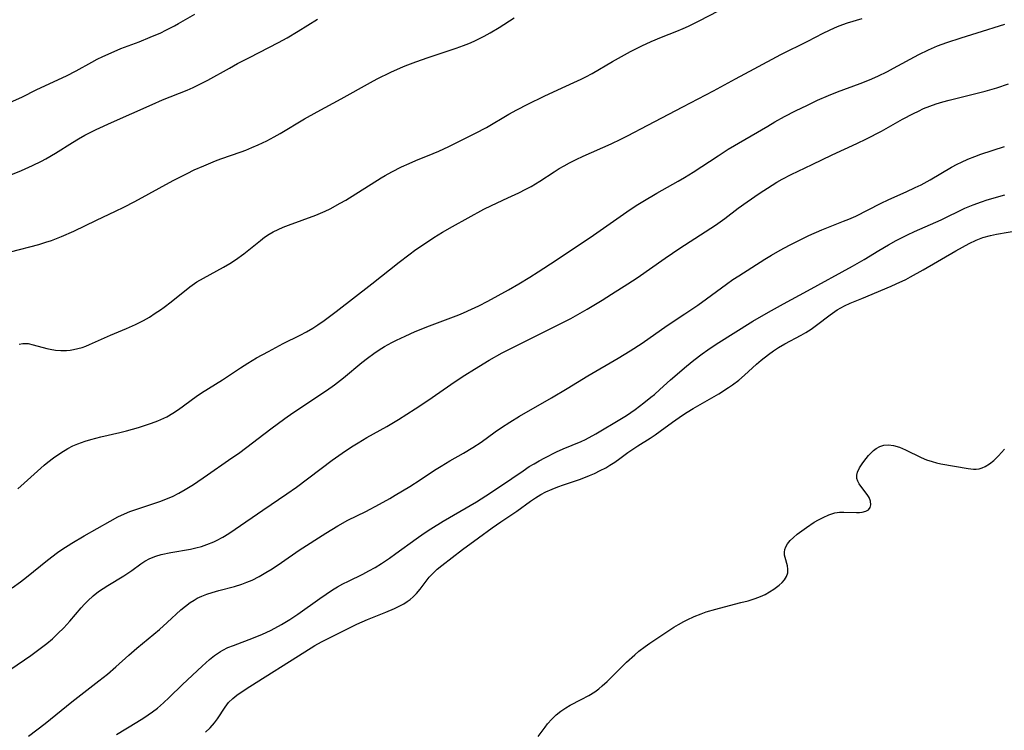
# Model space of a CAD drawing. Units: inches. Extents: x 2056167 to 2061704, y 169005 to 174460.
# Drawn here: x 2057970 to 2058090, y 169792 to 169879 of the extents above; entities that cross this region are included whole.
import ezdxf

# ---------------------------------------------------------------- set-up
doc = ezdxf.new("R2010")
doc.units = ezdxf.units.IN
doc.header["$MEASUREMENT"] = 0
doc.layers.add('c_02_T15S_R18E', color=80, linetype='Continuous')

msp = doc.modelspace()

# ---------------------------------------------------------------- linework, layer by layer
at = {"layer": 'c_02_T15S_R18E'}
for points in [[(2057969.02, 169868.64, 1022), (2057970.38, 169869.28, 1022), (2057972.23, 169870.18, 1022), (2057975.83, 169871.86, 1022), (2057977, 169872.47, 1022), (2057978.93, 169873.55, 1022), (2057979.6, 169873.9, 1022), (2057980.27, 169874.23, 1022), (2057981.64, 169874.85, 1022), (2057982.48, 169875.19, 1022), (2057984.69, 169876.03, 1022), (2057986.06, 169876.57, 1022), (2057987.34, 169877.13, 1022), (2057987.97, 169877.43, 1022), (2057989.01, 169877.98, 1022), (2057989.51, 169878.26, 1022), (2057991.49, 169879.4, 1022)], [(2057970.07, 169839.13, 1028), (2057970.52, 169839.21, 1028), (2057971.14, 169839.18, 1028), (2057971.78, 169839.05, 1028), (2057973.45, 169838.58, 1028), (2057973.84, 169838.5, 1028), (2057974.49, 169838.4, 1028), (2057975.15, 169838.35, 1028), (2057975.82, 169838.36, 1028), (2057976.28, 169838.4, 1028), (2057976.71, 169838.46, 1028), (2057977.24, 169838.58, 1028), (2057977.76, 169838.73, 1028), (2057978.2, 169838.89, 1028), (2057978.63, 169839.06, 1028), (2057981.21, 169840.21, 1028), (2057983.17, 169841.03, 1028), (2057984.27, 169841.52, 1028), (2057985.22, 169842.01, 1028), (2057985.96, 169842.43, 1028), (2057986.68, 169842.89, 1028), (2057987.3, 169843.3, 1028), (2057987.77, 169843.63, 1028), (2057988.63, 169844.28, 1028), (2057990.88, 169846.1, 1028), (2057991.77, 169846.73, 1028), (2057992.55, 169847.19, 1028), (2057994.99, 169848.5, 1028), (2057995.76, 169848.95, 1028), (2057996.47, 169849.41, 1028), (2057997.48, 169850.13, 1028), (2057999.54, 169851.79, 1028), (2058000.02, 169852.16, 1028), (2058000.6, 169852.55, 1028), (2058001.05, 169852.81, 1028), (2058001.66, 169853.12, 1028), (2058002.3, 169853.39, 1028), (2058002.95, 169853.64, 1028), (2058006.29, 169854.87, 1028), (2058007.4, 169855.35, 1028), (2058008.02, 169855.65, 1028), (2058009.24, 169856.31, 1028), (2058009.92, 169856.71, 1028), (2058014.24, 169859.41, 1028), (2058014.75, 169859.72, 1028), (2058015.55, 169860.16, 1028), (2058016.75, 169860.76, 1028), (2058017.66, 169861.18, 1028), (2058018.47, 169861.53, 1028), (2058020.59, 169862.37, 1028), (2058021.31, 169862.67, 1028), (2058022.53, 169863.24, 1028), (2058023.74, 169863.84, 1028), (2058025.78, 169864.88, 1028), (2058027.1, 169865.58, 1028), (2058029.85, 169867.18, 1028), (2058030.82, 169867.72, 1028), (2058032.16, 169868.42, 1028), (2058034.14, 169869.39, 1028), (2058035.83, 169870.17, 1028), (2058037.79, 169871.04, 1028), (2058038.67, 169871.45, 1028), (2058039.22, 169871.73, 1028), (2058040.02, 169872.17, 1028), (2058042.5, 169873.63, 1028), (2058043.23, 169874.04, 1028), (2058044.7, 169874.83, 1028), (2058046.08, 169875.51, 1028), (2058047.21, 169876.04, 1028), (2058048.47, 169876.58, 1028), (2058050.36, 169877.32, 1028), (2058051.13, 169877.64, 1028), (2058051.77, 169877.92, 1028), (2058053.09, 169878.57, 1028), (2058055.43, 169879.81, 1028)], [(2057966.27, 169858.67, 1024), (2057970.33, 169860.3, 1024), (2057971.7, 169860.92, 1024), (2057972.77, 169861.45, 1024), (2057973.3, 169861.73, 1024), (2057974.49, 169862.41, 1024), (2057976.58, 169863.75, 1024), (2057977.29, 169864.18, 1024), (2057978.06, 169864.61, 1024), (2057979.47, 169865.32, 1024), (2057981.35, 169866.19, 1024), (2057986.3, 169868.38, 1024), (2057987.57, 169868.92, 1024), (2057990.59, 169870.13, 1024), (2057991.29, 169870.43, 1024), (2057991.96, 169870.75, 1024), (2057993.08, 169871.33, 1024), (2057995.72, 169872.81, 1024), (2057996.73, 169873.36, 1024), (2057998.18, 169874.12, 1024), (2058001.7, 169875.92, 1024), (2058002.78, 169876.51, 1024), (2058004.13, 169877.3, 1024), (2058006.47, 169878.78, 1024)], [(2057969.01, 169850.38, 1026), (2057972.45, 169851.29, 1026), (2057973.33, 169851.55, 1026), (2057974.02, 169851.78, 1026), (2057975.23, 169852.24, 1026), (2057976.72, 169852.9, 1026), (2057979.49, 169854.25, 1026), (2057981.83, 169855.36, 1026), (2057982.82, 169855.84, 1026), (2057984.17, 169856.55, 1026), (2057988.86, 169859.09, 1026), (2057990.55, 169859.96, 1026), (2057991.44, 169860.38, 1026), (2057992.59, 169860.9, 1026), (2057994.02, 169861.48, 1026), (2057994.68, 169861.73, 1026), (2057997.16, 169862.58, 1026), (2057997.72, 169862.8, 1026), (2057998.47, 169863.11, 1026), (2057999.22, 169863.43, 1026), (2058000.3, 169863.95, 1026), (2058001.21, 169864.43, 1026), (2058001.92, 169864.83, 1026), (2058004.91, 169866.61, 1026), (2058006.45, 169867.49, 1026), (2058009.37, 169869.08, 1026), (2058012.94, 169871.07, 1026), (2058013.77, 169871.51, 1026), (2058015.43, 169872.32, 1026), (2058016.62, 169872.85, 1026), (2058017.18, 169873.08, 1026), (2058018.48, 169873.58, 1026), (2058020.01, 169874.11, 1026), (2058023.42, 169875.23, 1026), (2058024.31, 169875.56, 1026), (2058024.97, 169875.82, 1026), (2058025.61, 169876.11, 1026), (2058026.82, 169876.71, 1026), (2058027.56, 169877.12, 1026), (2058028.64, 169877.78, 1026), (2058030.5, 169878.95, 1026)], [(2057969.19, 169809.39, 1032), (2057970.22, 169810.1, 1032), (2057970.96, 169810.66, 1032), (2057973.5, 169812.74, 1032), (2057974.76, 169813.68, 1032), (2057975.27, 169814.04, 1032), (2057976.49, 169814.84, 1032), (2057977.99, 169815.74, 1032), (2057981.15, 169817.52, 1032), (2057982.11, 169818.03, 1032), (2057982.57, 169818.25, 1032), (2057983.58, 169818.68, 1032), (2057984.44, 169818.99, 1032), (2057986.74, 169819.74, 1032), (2057987.37, 169819.96, 1032), (2057988.25, 169820.31, 1032), (2057988.77, 169820.54, 1032), (2057989.55, 169820.93, 1032), (2057990.32, 169821.36, 1032), (2057991.34, 169821.99, 1032), (2057993.05, 169823.15, 1032), (2057995.63, 169824.95, 1032), (2057996.98, 169825.91, 1032), (2058000.77, 169828.8, 1032), (2058002.48, 169830.06, 1032), (2058003.48, 169830.75, 1032), (2058007.56, 169833.47, 1032), (2058008.54, 169834.16, 1032), (2058009.64, 169834.99, 1032), (2058011.91, 169836.89, 1032), (2058012.59, 169837.42, 1032), (2058013.36, 169837.98, 1032), (2058014.01, 169838.41, 1032), (2058014.67, 169838.82, 1032), (2058015.55, 169839.31, 1032), (2058016.11, 169839.61, 1032), (2058017.17, 169840.11, 1032), (2058018.42, 169840.66, 1032), (2058020.15, 169841.36, 1032), (2058023.73, 169842.71, 1032), (2058024.31, 169842.94, 1032), (2058025.3, 169843.37, 1032), (2058026.19, 169843.8, 1032), (2058027.26, 169844.35, 1032), (2058029.78, 169845.74, 1032), (2058031.07, 169846.49, 1032), (2058032.39, 169847.28, 1032), (2058033.41, 169847.93, 1032), (2058035.61, 169849.37, 1032), (2058040.16, 169852.43, 1032), (2058044.26, 169855.26, 1032), (2058045.4, 169856.03, 1032), (2058046.19, 169856.52, 1032), (2058047.89, 169857.54, 1032), (2058050.52, 169859.02, 1032), (2058051.28, 169859.47, 1032), (2058052.34, 169860.13, 1032), (2058055.41, 169862.12, 1032), (2058056.63, 169862.9, 1032), (2058061.45, 169865.74, 1032), (2058062.31, 169866.24, 1032), (2058063.49, 169866.91, 1032), (2058064.85, 169867.61, 1032), (2058066.28, 169868.3, 1032), (2058067.52, 169868.89, 1032), (2058068.87, 169869.48, 1032), (2058069.96, 169869.91, 1032), (2058072.72, 169870.93, 1032), (2058073.87, 169871.39, 1032), (2058074.87, 169871.83, 1032), (2058076.06, 169872.41, 1032), (2058076.81, 169872.8, 1032), (2058079.88, 169874.47, 1032), (2058081.07, 169875.05, 1032), (2058082.17, 169875.51, 1032), (2058083.31, 169875.93, 1032), (2058085.07, 169876.52, 1032), (2058086.99, 169877.13, 1032), (2058090.4, 169878.18, 1032)], [(2057969.88, 169821.46, 1030), (2057970.68, 169822.15, 1030), (2057973.1, 169824.33, 1030), (2057973.57, 169824.72, 1030), (2057974.25, 169825.26, 1030), (2057975.15, 169825.87, 1030), (2057976.01, 169826.38, 1030), (2057976.62, 169826.69, 1030), (2057977.22, 169826.95, 1030), (2057978.12, 169827.28, 1030), (2057978.79, 169827.48, 1030), (2057980.03, 169827.81, 1030), (2057982.36, 169828.34, 1030), (2057983.15, 169828.54, 1030), (2057984.62, 169828.95, 1030), (2057986.21, 169829.46, 1030), (2057986.97, 169829.75, 1030), (2057987.72, 169830.07, 1030), (2057988.09, 169830.26, 1030), (2057988.81, 169830.68, 1030), (2057989.5, 169831.14, 1030), (2057991.68, 169832.74, 1030), (2057992.3, 169833.16, 1030), (2057994.88, 169834.77, 1030), (2057997.07, 169836.22, 1030), (2057997.96, 169836.79, 1030), (2057999.04, 169837.44, 1030), (2058000.51, 169838.24, 1030), (2058002.3, 169839.18, 1030), (2058004.37, 169840.23, 1030), (2058005.14, 169840.64, 1030), (2058005.9, 169841.08, 1030), (2058006.52, 169841.47, 1030), (2058007.29, 169842.01, 1030), (2058008.74, 169843.1, 1030), (2058013.1, 169846.49, 1030), (2058016.43, 169849.14, 1030), (2058017.61, 169850.04, 1030), (2058018.5, 169850.68, 1030), (2058019.17, 169851.13, 1030), (2058020.7, 169852.13, 1030), (2058021.76, 169852.78, 1030), (2058022.96, 169853.47, 1030), (2058026.8, 169855.58, 1030), (2058027.72, 169856.05, 1030), (2058029.72, 169856.96, 1030), (2058031.05, 169857.58, 1030), (2058031.92, 169858.02, 1030), (2058032.55, 169858.37, 1030), (2058033.63, 169859.02, 1030), (2058035.36, 169860.16, 1030), (2058035.97, 169860.54, 1030), (2058036.59, 169860.9, 1030), (2058037.23, 169861.25, 1030), (2058038.07, 169861.67, 1030), (2058038.93, 169862.07, 1030), (2058042.33, 169863.57, 1030), (2058043.51, 169864.13, 1030), (2058044.34, 169864.54, 1030), (2058046.82, 169865.83, 1030), (2058051.09, 169868.1, 1030), (2058054.84, 169870.04, 1030), (2058057.49, 169871.49, 1030), (2058059.78, 169872.71, 1030), (2058063.06, 169874.47, 1030), (2058066.32, 169876.1, 1030), (2058068.21, 169877.08, 1030), (2058068.97, 169877.45, 1030), (2058069.61, 169877.74, 1030), (2058070.17, 169877.96, 1030), (2058071.19, 169878.32, 1030), (2058072.98, 169878.86, 1030)], [(2057969.05, 169799.45, 1034), (2057971.47, 169801.13, 1034), (2057972.63, 169801.97, 1034), (2057973.43, 169802.58, 1034), (2057974.13, 169803.17, 1034), (2057974.8, 169803.79, 1034), (2057975.5, 169804.48, 1034), (2057976.25, 169805.29, 1034), (2057977.65, 169806.92, 1034), (2057978.05, 169807.38, 1034), (2057978.46, 169807.81, 1034), (2057979.11, 169808.42, 1034), (2057979.74, 169808.92, 1034), (2057980.3, 169809.31, 1034), (2057980.88, 169809.67, 1034), (2057982.83, 169810.83, 1034), (2057983.81, 169811.49, 1034), (2057984.91, 169812.29, 1034), (2057985.4, 169812.63, 1034), (2057986, 169812.97, 1034), (2057986.73, 169813.26, 1034), (2057987.4, 169813.44, 1034), (2057988.56, 169813.68, 1034), (2057990.98, 169814.1, 1034), (2057991.62, 169814.24, 1034), (2057992.31, 169814.42, 1034), (2057992.99, 169814.65, 1034), (2057993.84, 169814.99, 1034), (2057994.16, 169815.15, 1034), (2057994.91, 169815.55, 1034), (2057995.64, 169816, 1034), (2057996.43, 169816.53, 1034), (2057999.8, 169818.86, 1034), (2058002.75, 169820.85, 1034), (2058003.9, 169821.68, 1034), (2058008.27, 169824.94, 1034), (2058009.49, 169825.81, 1034), (2058010.62, 169826.57, 1034), (2058011.44, 169827.08, 1034), (2058012.52, 169827.73, 1034), (2058014.96, 169829.07, 1034), (2058015.54, 169829.42, 1034), (2058016.36, 169829.92, 1034), (2058018.41, 169831.23, 1034), (2058019.93, 169832.23, 1034), (2058023.3, 169834.55, 1034), (2058024.47, 169835.34, 1034), (2058025.63, 169836.07, 1034), (2058027.44, 169837.16, 1034), (2058029.02, 169838.05, 1034), (2058029.98, 169838.55, 1034), (2058035.31, 169841.19, 1034), (2058036.36, 169841.72, 1034), (2058037.4, 169842.27, 1034), (2058039.39, 169843.4, 1034), (2058041.22, 169844.49, 1034), (2058042.39, 169845.21, 1034), (2058044.38, 169846.49, 1034), (2058045.5, 169847.23, 1034), (2058048.94, 169849.62, 1034), (2058050.72, 169850.83, 1034), (2058055.06, 169853.64, 1034), (2058056.19, 169854.44, 1034), (2058057.85, 169855.71, 1034), (2058058.92, 169856.48, 1034), (2058060.4, 169857.49, 1034), (2058061.98, 169858.53, 1034), (2058062.55, 169858.89, 1034), (2058063.2, 169859.26, 1034), (2058064.29, 169859.83, 1034), (2058066.86, 169861.03, 1034), (2058069.3, 169862.21, 1034), (2058072.34, 169863.6, 1034), (2058073.49, 169864.16, 1034), (2058075.33, 169865.11, 1034), (2058077.9, 169866.56, 1034), (2058079.22, 169867.27, 1034), (2058079.84, 169867.57, 1034), (2058080.46, 169867.86, 1034), (2058081.23, 169868.17, 1034), (2058082.01, 169868.45, 1034), (2058082.8, 169868.69, 1034), (2058083.58, 169868.91, 1034), (2058087.98, 169870, 1034), (2058089.43, 169870.41, 1034), (2058090.83, 169870.88, 1034)], [(2057988.14, 169805.14, 1036), (2057989.8, 169806.68, 1036), (2057990.35, 169807.15, 1036), (2057990.92, 169807.58, 1036), (2057991.41, 169807.89, 1036), (2057991.78, 169808.1, 1036), (2057992.35, 169808.36, 1036), (2057992.98, 169808.6, 1036), (2057993.62, 169808.81, 1036), (2057994.45, 169809.04, 1036), (2057996.35, 169809.53, 1036), (2057997.23, 169809.81, 1036), (2057997.87, 169810.05, 1036), (2057998.49, 169810.32, 1036), (2057999.34, 169810.75, 1036), (2058000.18, 169811.23, 1036), (2058000.95, 169811.71, 1036), (2058002.09, 169812.48, 1036), (2058004.25, 169813.98, 1036), (2058007.5, 169816.05, 1036), (2058008.96, 169816.94, 1036), (2058010.18, 169817.62, 1036), (2058012.37, 169818.71, 1036), (2058014.03, 169819.58, 1036), (2058015.33, 169820.29, 1036), (2058015.98, 169820.67, 1036), (2058017.77, 169821.76, 1036), (2058019.01, 169822.57, 1036), (2058020.76, 169823.74, 1036), (2058021.56, 169824.24, 1036), (2058022.62, 169824.86, 1036), (2058024.31, 169825.8, 1036), (2058025.45, 169826.49, 1036), (2058026.46, 169827.17, 1036), (2058028.15, 169828.4, 1036), (2058028.93, 169828.93, 1036), (2058029.96, 169829.59, 1036), (2058031.16, 169830.31, 1036), (2058035.04, 169832.56, 1036), (2058036.95, 169833.71, 1036), (2058039.5, 169835.27, 1036), (2058043.2, 169837.4, 1036), (2058044.66, 169838.3, 1036), (2058046.1, 169839.25, 1036), (2058049.18, 169841.39, 1036), (2058051.34, 169842.81, 1036), (2058052.91, 169843.87, 1036), (2058053.98, 169844.64, 1036), (2058056.42, 169846.46, 1036), (2058057.18, 169846.99, 1036), (2058057.91, 169847.47, 1036), (2058061.07, 169849.49, 1036), (2058061.9, 169849.99, 1036), (2058062.98, 169850.6, 1036), (2058064.11, 169851.2, 1036), (2058065.71, 169852, 1036), (2058066.47, 169852.36, 1036), (2058068.06, 169853.06, 1036), (2058070.71, 169854.11, 1036), (2058071.36, 169854.38, 1036), (2058072.2, 169854.76, 1036), (2058075.19, 169856.28, 1036), (2058076.21, 169856.76, 1036), (2058078.34, 169857.7, 1036), (2058079.44, 169858.22, 1036), (2058080.16, 169858.58, 1036), (2058081.26, 169859.18, 1036), (2058083.88, 169860.71, 1036), (2058084.56, 169861.07, 1036), (2058085.08, 169861.33, 1036), (2058085.89, 169861.68, 1036), (2058086.71, 169862.01, 1036), (2058087.46, 169862.29, 1036), (2058090.33, 169863.25, 1036)], [(2057981.93, 169791.49, 1038), (2057984.43, 169793, 1038), (2057985.27, 169793.52, 1038), (2057986.33, 169794.25, 1038), (2057986.94, 169794.71, 1038), (2057987.67, 169795.34, 1038), (2057988.37, 169796, 1038), (2057990.01, 169797.58, 1038), (2057992.39, 169799.83, 1038), (2057993.29, 169800.62, 1038), (2057993.92, 169801.11, 1038), (2057994.65, 169801.6, 1038), (2057994.92, 169801.76, 1038), (2057995.55, 169802.08, 1038), (2057996.21, 169802.36, 1038), (2057998.67, 169803.27, 1038), (2057999.75, 169803.71, 1038), (2058000.76, 169804.18, 1038), (2058001.26, 169804.44, 1038), (2058002.09, 169804.89, 1038), (2058003.12, 169805.52, 1038), (2058004.09, 169806.17, 1038), (2058006.75, 169808.07, 1038), (2058007.53, 169808.61, 1038), (2058008.32, 169809.12, 1038), (2058008.94, 169809.5, 1038), (2058009.57, 169809.85, 1038), (2058010.26, 169810.21, 1038), (2058012, 169811.06, 1038), (2058012.74, 169811.44, 1038), (2058013.52, 169811.88, 1038), (2058014.29, 169812.35, 1038), (2058015.26, 169812.99, 1038), (2058016.05, 169813.55, 1038), (2058018.51, 169815.34, 1038), (2058019.51, 169816.03, 1038), (2058020.33, 169816.56, 1038), (2058021.83, 169817.5, 1038), (2058025.88, 169819.89, 1038), (2058027.03, 169820.6, 1038), (2058028.81, 169821.78, 1038), (2058031.58, 169823.67, 1038), (2058032.34, 169824.17, 1038), (2058032.93, 169824.53, 1038), (2058033.53, 169824.88, 1038), (2058034.22, 169825.26, 1038), (2058035.64, 169825.96, 1038), (2058036.48, 169826.33, 1038), (2058038.66, 169827.23, 1038), (2058039.21, 169827.5, 1038), (2058040.46, 169828.19, 1038), (2058043.59, 169830.04, 1038), (2058044.21, 169830.43, 1038), (2058045.24, 169831.14, 1038), (2058046.33, 169831.97, 1038), (2058047.18, 169832.64, 1038), (2058047.61, 169832.99, 1038), (2058048.29, 169833.6, 1038), (2058049.57, 169834.76, 1038), (2058051.53, 169836.43, 1038), (2058052.42, 169837.16, 1038), (2058053.44, 169837.95, 1038), (2058054.12, 169838.43, 1038), (2058055.16, 169839.13, 1038), (2058059.64, 169841.91, 1038), (2058061.55, 169843.03, 1038), (2058063.37, 169844.06, 1038), (2058066.3, 169845.62, 1038), (2058071.79, 169848.63, 1038), (2058073.2, 169849.45, 1038), (2058075, 169850.55, 1038), (2058076.19, 169851.24, 1038), (2058077.11, 169851.75, 1038), (2058078.51, 169852.47, 1038), (2058079.38, 169852.88, 1038), (2058081.33, 169853.73, 1038), (2058082.6, 169854.31, 1038), (2058085.51, 169855.71, 1038), (2058086.53, 169856.14, 1038), (2058087.52, 169856.5, 1038), (2058088.24, 169856.73, 1038), (2058090.37, 169857.33, 1038)], [(2057992.8, 169791.76, 1040), (2057993.37, 169792.31, 1040), (2057993.89, 169792.9, 1040), (2057994.27, 169793.4, 1040), (2057995.19, 169794.8, 1040), (2057995.62, 169795.37, 1040), (2057996.15, 169795.89, 1040), (2057996.64, 169796.29, 1040), (2057997.17, 169796.66, 1040), (2057998.2, 169797.33, 1040), (2058004.92, 169801.57, 1040), (2058006.15, 169802.32, 1040), (2058006.98, 169802.77, 1040), (2058011.29, 169804.93, 1040), (2058012.57, 169805.52, 1040), (2058014.82, 169806.42, 1040), (2058015.89, 169806.87, 1040), (2058016.46, 169807.14, 1040), (2058017, 169807.44, 1040), (2058017.41, 169807.69, 1040), (2058017.81, 169807.97, 1040), (2058018.17, 169808.27, 1040), (2058018.58, 169808.67, 1040), (2058019.03, 169809.22, 1040), (2058019.62, 169810.03, 1040), (2058020.12, 169810.67, 1040), (2058020.59, 169811.17, 1040), (2058021.1, 169811.64, 1040), (2058021.66, 169812.11, 1040), (2058024.19, 169814.06, 1040), (2058026.13, 169815.47, 1040), (2058027.8, 169816.7, 1040), (2058028.88, 169817.44, 1040), (2058030.82, 169818.74, 1040), (2058032.47, 169819.95, 1040), (2058033.09, 169820.37, 1040), (2058033.75, 169820.77, 1040), (2058034.36, 169821.08, 1040), (2058035.12, 169821.42, 1040), (2058035.8, 169821.69, 1040), (2058036.5, 169821.95, 1040), (2058038.6, 169822.66, 1040), (2058039.7, 169823.08, 1040), (2058040.29, 169823.35, 1040), (2058040.98, 169823.68, 1040), (2058041.66, 169824.03, 1040), (2058042.18, 169824.34, 1040), (2058042.79, 169824.73, 1040), (2058043.38, 169825.15, 1040), (2058044.38, 169825.89, 1040), (2058045.08, 169826.38, 1040), (2058045.58, 169826.72, 1040), (2058047.09, 169827.66, 1040), (2058047.7, 169828.07, 1040), (2058048.31, 169828.49, 1040), (2058049.81, 169829.59, 1040), (2058051.05, 169830.44, 1040), (2058051.62, 169830.82, 1040), (2058052.36, 169831.26, 1040), (2058055.47, 169833.07, 1040), (2058056.65, 169833.81, 1040), (2058057.16, 169834.17, 1040), (2058057.9, 169834.72, 1040), (2058058.62, 169835.35, 1040), (2058060.06, 169836.66, 1040), (2058060.66, 169837.18, 1040), (2058061.53, 169837.86, 1040), (2058062.14, 169838.29, 1040), (2058062.77, 169838.7, 1040), (2058063.54, 169839.16, 1040), (2058065.52, 169840.21, 1040), (2058066.11, 169840.55, 1040), (2058066.75, 169840.96, 1040), (2058067.4, 169841.42, 1040), (2058069.08, 169842.71, 1040), (2058069.93, 169843.29, 1040), (2058070.82, 169843.79, 1040), (2058071.52, 169844.11, 1040), (2058072.93, 169844.71, 1040), (2058076.52, 169846.19, 1040), (2058077.14, 169846.47, 1040), (2058078.29, 169847.03, 1040), (2058078.88, 169847.34, 1040), (2058080.4, 169848.19, 1040), (2058084.4, 169850.51, 1040), (2058086.04, 169851.39, 1040), (2058086.87, 169851.8, 1040), (2058087.72, 169852.14, 1040), (2058088.62, 169852.4, 1040), (2058089.35, 169852.55, 1040), (2058092.2, 169853.02, 1040)], [(2058033.42, 169791.24, 1042), (2058034.27, 169792.39, 1042), (2058034.57, 169792.77, 1042), (2058035.07, 169793.33, 1042), (2058035.61, 169793.86, 1042), (2058036.18, 169794.32, 1042), (2058036.78, 169794.73, 1042), (2058037.34, 169795.06, 1042), (2058038.68, 169795.73, 1042), (2058039.59, 169796.22, 1042), (2058040.34, 169796.7, 1042), (2058040.81, 169797.04, 1042), (2058041.25, 169797.4, 1042), (2058041.83, 169797.93, 1042), (2058044.22, 169800.32, 1042), (2058045.2, 169801.22, 1042), (2058045.71, 169801.65, 1042), (2058046.49, 169802.23, 1042), (2058047.06, 169802.61, 1042), (2058049.98, 169804.56, 1042), (2058050.54, 169804.9, 1042), (2058051.22, 169805.28, 1042), (2058051.6, 169805.47, 1042), (2058052.47, 169805.87, 1042), (2058053.31, 169806.2, 1042), (2058053.94, 169806.43, 1042), (2058055.11, 169806.79, 1042), (2058056.15, 169807.07, 1042), (2058058.15, 169807.57, 1042), (2058059.05, 169807.81, 1042), (2058059.91, 169808.08, 1042), (2058060.55, 169808.32, 1042), (2058061.12, 169808.58, 1042), (2058061.67, 169808.88, 1042), (2058062.19, 169809.21, 1042), (2058062.53, 169809.44, 1042), (2058062.85, 169809.69, 1042), (2058063.19, 169810.02, 1042), (2058063.48, 169810.36, 1042), (2058063.73, 169810.78, 1042), (2058063.88, 169811.21, 1042), (2058063.91, 169811.64, 1042), (2058063.85, 169812.08, 1042), (2058063.57, 169813.07, 1042), (2058063.51, 169813.37, 1042), (2058063.5, 169813.72, 1042), (2058063.55, 169814.06, 1042), (2058063.67, 169814.4, 1042), (2058063.87, 169814.73, 1042), (2058064.2, 169815.14, 1042), (2058064.6, 169815.54, 1042), (2058065.05, 169815.93, 1042), (2058065.59, 169816.35, 1042), (2058066.16, 169816.76, 1042), (2058067.13, 169817.39, 1042), (2058067.66, 169817.69, 1042), (2058068.19, 169817.97, 1042), (2058068.91, 169818.3, 1042), (2058069.64, 169818.53, 1042), (2058070.19, 169818.6, 1042), (2058070.74, 169818.61, 1042), (2058072.26, 169818.57, 1042), (2058072.64, 169818.58, 1042), (2058072.99, 169818.63, 1042), (2058073.43, 169818.72, 1042), (2058073.76, 169818.9, 1042), (2058073.96, 169819.17, 1042), (2058074.04, 169819.52, 1042), (2058073.99, 169819.96, 1042), (2058073.81, 169820.39, 1042), (2058073.57, 169820.76, 1042), (2058072.8, 169821.8, 1042), (2058072.6, 169822.09, 1042), (2058072.45, 169822.39, 1042), (2058072.34, 169822.74, 1042), (2058072.31, 169823.11, 1042), (2058072.4, 169823.51, 1042), (2058072.66, 169824.02, 1042), (2058073.07, 169824.65, 1042), (2058073.46, 169825.16, 1042), (2058073.75, 169825.52, 1042), (2058074.07, 169825.86, 1042), (2058074.37, 169826.13, 1042), (2058074.69, 169826.37, 1042), (2058075.14, 169826.62, 1042), (2058075.62, 169826.78, 1042), (2058076.19, 169826.82, 1042), (2058076.8, 169826.75, 1042), (2058077.53, 169826.54, 1042), (2058078.26, 169826.23, 1042), (2058080.17, 169825.28, 1042), (2058080.83, 169825.01, 1042), (2058081.51, 169824.79, 1042), (2058082.04, 169824.65, 1042), (2058082.57, 169824.53, 1042), (2058085.93, 169823.93, 1042), (2058086.58, 169823.87, 1042), (2058086.88, 169823.87, 1042), (2058087.24, 169823.91, 1042), (2058087.61, 169824.01, 1042), (2058087.99, 169824.18, 1042), (2058088.52, 169824.5, 1042), (2058089.03, 169824.91, 1042), (2058089.62, 169825.49, 1042), (2058090.34, 169826.31, 1042)], [(2057971.2, 169791.28, 1036), (2057973.25, 169792.84, 1036), (2057973.89, 169793.35, 1036), (2057976.49, 169795.48, 1036), (2057979.8, 169798.02, 1036), (2057980.84, 169798.85, 1036), (2057981.87, 169799.73, 1036), (2057983.44, 169801.15, 1036), (2057984.43, 169802.03, 1036), (2057987.18, 169804.29, 1036), (2057988.14, 169805.14, 1036)]]:
    msp.add_polyline3d(points, dxfattribs=at)

doc.saveas('drawing.dxf')
